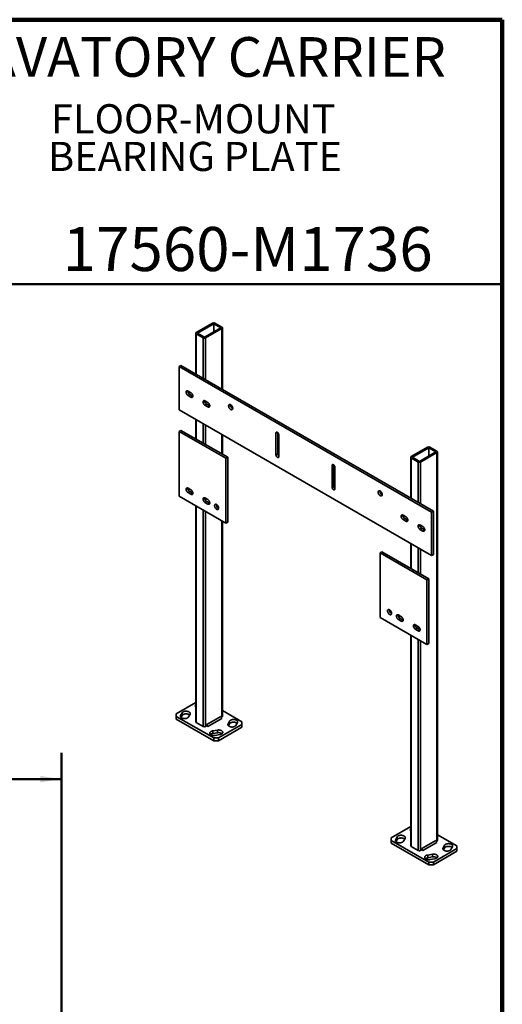
# Model space of a CAD drawing. Units: inches. Extents: x 0.2 to 8.4, y 0.1 to 10.9.
# Drawn here: x 6.1 to 8.4, y 6.3 to 10.9 of the extents above; entities that cross this region are included whole.
import ezdxf

# ---------------------------------------------------------------- set-up
doc = ezdxf.new("R2010")
doc.units = ezdxf.units.IN
doc.header["$MEASUREMENT"] = 0
doc.layers.add('WALL', color=7, linetype='Continuous', lineweight=50)
doc.styles.add('SLDTEXTSTYLE1', font='TXT', dxfattribs={"width": 0.605})
doc.dimstyles.new('SLDDIMSTYLE0', dxfattribs={"dimtxt": 0.101115, "dimasz": 0.1, "dimexe": 0, "dimexo": 0.0625, "dimgap": 0.025279, "dimtad": 0, "dimtih": 1, "dimtoh": 1, "dimlfac": 10, "dimrnd": 1e-09, "dimzin": 12, "dimdsep": 46, "dimlunit": 5, "dimtxsty": 'SLDTEXTSTYLE1', "dimsah": 1, "dimcen": 0.09, "dimadec": 0, "dimazin": 3, "dimtfac": 1, "dimtdec": 3, "dimtofl": 0, "dimtmove": 0, "dimatfit": 3, "dimfxl": 0, "dimfrac": 2, "dimtolj": 1, "dimtzin": 12, "dimarcsym": 0})

# ---------------------------------------------------------------- blocks, each defined once
blk = doc.blocks.new('SW_NOTE_1')
at = {"color": 0, "linetype": 'Continuous', "lineweight": 18, "char_height": 0.137795, "attachment_point": 2, "style": 'SLDTEXTSTYLE1'}
for s, insert in [('FLOOR-MOUNT', (0.6825, 0.1776)), ('BEARING PLATE', (0.6906, -0.0004))]:
    blk.add_mtext(s, dxfattribs=dict(at, insert=insert))
blk = doc.blocks.new('_D_3')
at = {"layer": 'WALL'}
for p, q in [((3.6148, 5.1878), (3.6148, 7.472)), ((6.3148, 5.1878), (6.3148, 7.472)), ((3.6148, 7.347), (4.7178, 7.347)), ((4.849, 7.347), (4.8143, 7.347)), ((4.8143, 7.347), (4.8143, 7.1917)), ((5.0805, 7.347), (5.1152, 7.347)), ((5.1152, 7.347), (5.1152, 7.1917)), ((6.3148, 7.347), (5.2117, 7.347)), ((4.8143, 7.1917), (4.849, 7.1917)), ((5.1152, 7.1917), (5.0805, 7.1917))]:
    blk.add_line(p, q, dxfattribs=at)
for points in [[(3.6148, 7.347), (3.7148, 7.332), (3.7148, 7.362)], [(6.3148, 7.347), (6.2148, 7.362), (6.2148, 7.332)]]:
    blk.add_solid(points, dxfattribs=at)
at = {"layer": 'WALL', "char_height": 0.10417, "attachment_point": 1, "style": 'SLDTEXTSTYLE1'}
for s, insert in [('27', (4.8876, 7.5044)), ('686', (4.849, 7.326))]:
    blk.add_mtext(s, dxfattribs=dict(at, insert=insert))

msp = doc.modelspace()

# ---------------------------------------------------------------- linework, layer by layer
at = {"color": 7, "linetype": 'Continuous', "lineweight": 100}
for p, q in [((8.3984375, 10.9375), (0.3984375, 10.9375)), ((8.3984375, 0.0625), (8.3984375, 10.9375))]:
    msp.add_line(p, q, dxfattribs=at)
at = {"color": 7, "linetype": 'Continuous', "lineweight": 50}
msp.add_line((0.3984375, 9.6875), (8.3984375, 9.6875), dxfattribs=at)
at = {"color": 7, "linetype": 'Continuous', "lineweight": 35}
for p, q in [((7.02858783, 9.50320339), (6.95124804, 9.45855607)), ((7.03411214, 9.50001428), (6.95677234, 9.45536696)), ((7.06725773, 9.48087974), (7.03411214, 9.50001428)), ((7.03411214, 9.50001428), (7.03411214, 9.46174515)), ((7.072782, 9.48406883), (7.03963641, 9.50320337)), ((6.94895983, 9.45536696), (6.94895983, 9.26212209)), ((6.95124807, 9.45217786), (6.98439365, 9.43304333)), ((6.95677234, 9.45536696), (6.98991792, 9.43623242)), ((6.98991792, 9.43623242), (7.06725773, 9.48087974)), ((6.99544223, 9.43304331), (7.07278203, 9.47769062)), ((7.07507023, 9.18932006), (7.07507023, 9.48087973)), ((6.87114608, 9.2974757), (6.87943249, 9.30225934)), ((8.06438881, 8.60863134), (6.87114608, 9.2974757)), ((6.87114608, 9.2974757), (6.87114608, 9.09334051)), ((8.07267521, 8.61341498), (6.87943249, 9.30225934)), ((6.92638879, 9.17397904), (6.91257813, 9.18195177)), ((6.91257813, 9.1610279), (6.92086454, 9.16581154)), ((6.91257813, 9.1610279), (6.92638879, 9.15305518)), ((6.92086454, 9.16581154), (6.9346752, 9.15783882)), ((6.92638879, 9.15305518), (6.9346752, 9.15783882)), ((6.9346752, 9.15783882), (6.93541801, 9.15744521)), ((7.00649077, 9.12773715), (6.99268006, 9.13570991)), ((6.87114608, 9.09334051), (8.06438881, 8.40449615)), ((6.99268006, 9.11478604), (7.00096647, 9.11956968)), ((6.99268006, 9.11478604), (7.00649077, 9.10681329)), ((7.00096647, 9.11956968), (7.01477718, 9.11159693)), ((7.00649077, 9.10681329), (7.01477718, 9.11159693)), ((7.01477718, 9.11159693), (7.01551994, 9.11120335)), ((6.94895983, 9.04841956), (6.94895983, 8.95591925)), ((6.87114608, 8.99127286), (6.87943249, 8.9960565)), ((7.09211696, 8.86370909), (6.87114608, 8.99127286)), ((6.87114608, 8.99127286), (6.87114608, 8.68507002)), ((7.10040337, 8.86849273), (6.87943249, 8.9960565)), ((7.336566, 8.98557356), (7.336566, 8.88526036)), ((7.07507023, 8.88311722), (7.07507023, 8.97561753)), ((7.32827959, 8.98254438), (7.32827959, 8.88047672)), ((7.34209027, 8.87250399), (7.34209027, 8.97457164)), ((8.04505382, 8.91641006), (7.96771402, 8.87176275)), ((8.05057813, 8.91322095), (7.97323833, 8.86857363)), ((8.00638397, 8.84943907), (8.08372371, 8.89408641)), ((8.08372371, 8.89408641), (8.05057813, 8.91322095)), ((8.05057813, 8.91322095), (8.05057813, 8.87495182)), ((8.08924799, 8.89727551), (8.0561024, 8.91641005)), ((8.09153622, 7.05686954), (8.09153622, 8.89408641)), ((7.09211696, 8.86370909), (7.10040337, 8.86849273)), ((7.09211696, 8.55750625), (7.09211696, 8.86370909)), ((7.10040337, 8.56228989), (7.10040337, 8.86849273)), ((7.336566, 8.88526036), (7.32827959, 8.88047672)), ((7.96542582, 8.86857364), (7.96542582, 8.67532876)), ((7.96771406, 8.86538454), (8.00085964, 8.84625)), ((7.97323833, 8.86857363), (8.00638397, 8.84943907)), ((8.01190822, 8.84624998), (8.08924802, 8.8908973)), ((8.08924802, 8.8908973), (8.08924802, 7.05368043)), ((7.59344462, 8.72740021), (7.59344462, 8.82946786)), ((7.60173103, 8.73218385), (7.60173103, 8.83249705)), ((7.6072553, 8.82149513), (7.6072553, 8.71942747)), ((6.92638879, 8.71467491), (6.91257813, 8.72264763)), ((6.91257813, 8.70172376), (6.92086454, 8.70650741)), ((6.92086454, 8.70650741), (6.9346752, 8.69853468)), ((7.60173103, 8.73218385), (7.59344462, 8.72740021)), ((6.87114608, 8.68507002), (7.09211696, 8.55750625)), ((6.91257813, 8.70172376), (6.92638879, 8.69375104)), ((6.92638879, 8.69375104), (6.9346752, 8.69853468)), ((6.9346752, 8.69853468), (6.93541801, 8.69814108)), ((7.00649077, 8.66843301), (6.99268006, 8.67640577)), ((6.99268006, 8.6554819), (7.00096647, 8.66026555)), ((7.00096647, 8.66026555), (7.01477718, 8.65229279)), ((6.94895983, 8.64014919), (6.94895983, 7.61815009)), ((6.99268006, 8.6554819), (7.00649077, 8.64750915)), ((7.00649077, 8.64750915), (7.01477718, 8.65229279)), ((7.01477718, 8.65229279), (7.01551994, 8.65189921)), ((8.06438881, 8.60863134), (8.07267521, 8.61341498)), ((8.07267521, 8.40927979), (8.07267521, 8.61341498)), ((7.07507023, 7.64366286), (7.07507023, 8.56734716)), ((7.94285483, 8.58718569), (7.92904412, 8.59515844)), ((7.92904412, 8.57423458), (7.93733052, 8.57901822)), ((7.92904412, 8.57423458), (7.94285483, 8.56626182)), ((7.93733052, 8.57901822), (7.95114124, 8.57104546)), ((7.94285483, 8.56626182), (7.95114124, 8.57104546)), ((7.95114124, 8.57104546), (7.95188399, 8.57065189)), ((8.06438881, 8.40449615), (8.06438881, 8.60863134)), ((7.09211696, 8.55750625), (7.10040337, 8.56228989)), ((8.02295676, 8.54094383), (8.0091461, 8.54891655)), ((8.0091461, 8.52799269), (8.01743251, 8.53277633)), ((8.0091461, 8.52799269), (8.02295676, 8.52001996)), ((8.01743251, 8.53277633), (8.03124317, 8.5248036)), ((8.02295676, 8.52001996), (8.03124317, 8.5248036)), ((8.03124317, 8.5248036), (8.03198593, 8.52441003)), ((7.96542582, 8.46162623), (7.96542582, 8.34361317)), ((7.82960725, 8.42201953), (7.82132084, 8.41723589)), ((7.82132084, 8.11103305), (7.82132084, 8.41723589)), ((7.82132084, 8.41723589), (8.04229172, 8.28967212)), ((7.82960725, 8.42201953), (8.05057813, 8.29445576)), ((8.06438881, 8.40449615), (8.07267521, 8.40927979)), ((8.05057813, 8.29445576), (8.04229172, 8.28967212)), ((8.04229172, 8.28967212), (8.04229172, 7.98346928)), ((8.05057813, 8.29445576), (8.05057813, 7.98825292)), ((8.04229172, 7.98346928), (7.82132084, 8.11103305)), ((7.90694703, 8.12309793), (7.92075774, 8.11512517)), ((7.91523344, 8.1069577), (7.90694703, 8.10217406)), ((7.92075774, 8.09420131), (7.90694703, 8.10217406)), ((7.92904415, 8.09898495), (7.91523344, 8.1069577)), ((7.92904415, 8.09898495), (7.92075774, 8.09420131)), ((7.92978691, 8.09859137), (7.92904415, 8.09898495)), ((7.98704901, 8.07685604), (8.00085967, 8.06888331)), ((7.99533542, 8.06071581), (7.98704901, 8.05593217)), ((8.00085967, 8.04795944), (7.98704901, 8.05593217)), ((8.00914608, 8.05274309), (7.99533542, 8.06071581)), ((7.96542582, 8.02784311), (7.96542582, 7.03135677)), ((8.00914608, 8.05274309), (8.00085967, 8.04795944)), ((8.00988884, 8.05234951), (8.00914608, 8.05274309)), ((8.05057813, 7.98825292), (8.04229172, 7.98346928)), ((6.94895983, 7.70931286), (6.85733544, 7.65641922)), ((6.85733544, 7.65641922), (6.8573354, 7.64366286)), ((6.8573354, 7.64366286), (7.03411211, 7.54161184)), ((6.8573354, 7.64366286), (6.8573354, 7.63090441)), ((6.88469646, 7.66045172), (6.877844, 7.64751274)), ((6.8797798, 7.63840953), (6.88469646, 7.64769327)), ((6.88469646, 7.64769327), (6.88469646, 7.66045172)), ((6.91519968, 7.64091965), (6.92205214, 7.65385863)), ((7.06725776, 7.64366389), (7.0009665, 7.60539475)), ((7.07278202, 7.63409558), (7.06725776, 7.64366389)), ((7.07002012, 7.63887934), (7.07278203, 7.64047375)), ((7.16669463, 7.61815011), (7.07507022, 7.67104375)), ((6.8573354, 7.63090441), (7.03411211, 7.52885339)), ((6.95124807, 7.61496099), (6.98439365, 7.59582646)), ((6.99544223, 7.59582644), (7.0009665, 7.59901553)), ((7.0009665, 7.60539475), (7.0009665, 7.59901553)), ((7.00649075, 7.59582644), (7.0009665, 7.60539475)), ((7.0009665, 7.59901553), (7.00649075, 7.59582644)), ((7.07278202, 7.63409558), (7.00649075, 7.59582644)), ((7.05620919, 7.54161185), (7.16669463, 7.60539373)), ((7.05620919, 7.5288534), (7.16669463, 7.59263528)), ((7.10883038, 7.6208933), (7.10197792, 7.60795432)), ((7.10391376, 7.59885109), (7.10883038, 7.60813485)), ((7.10883038, 7.60813485), (7.10883038, 7.6208933)), ((7.13933358, 7.60136125), (7.14618606, 7.61430022)), ((7.16669463, 7.60539373), (7.16669463, 7.61815011)), ((7.16669463, 7.59263528), (7.16669463, 7.60539373)), ((7.05177364, 7.57897201), (7.02936024, 7.57501617)), ((7.02936024, 7.56225772), (7.02936024, 7.57501617)), ((7.02936024, 7.56225772), (7.05177364, 7.56621356)), ((7.03411211, 7.54161184), (7.05620919, 7.54161185)), ((7.03411211, 7.52885339), (7.03411211, 7.54161184)), ((7.04078103, 7.55345119), (7.06319441, 7.55740705)), ((7.05177364, 7.56621356), (7.05177364, 7.57897201)), ((7.05620919, 7.54161185), (7.05620919, 7.5288534)), ((7.05620919, 7.5288534), (7.03411211, 7.52885339)), ((7.96542582, 7.12251953), (7.87380143, 7.0696259)), ((8.18316065, 7.03135677), (8.09153626, 7.0842504)), ((7.87380143, 7.0696259), (7.87380142, 7.05686952)), ((7.87380142, 7.05686952), (8.05057813, 6.9548185)), ((7.87380142, 7.05686952), (7.87380142, 7.04411107)), ((7.87380142, 7.04411107), (8.05057813, 6.94206005)), ((7.90116248, 7.07365838), (7.89430999, 7.06071941)), ((7.89624581, 7.05161619), (7.90116248, 7.06089993)), ((7.90116248, 7.06089993), (7.90116248, 7.07365838)), ((7.93166567, 7.05412633), (7.93851813, 7.06706531)), ((8.08372375, 7.05687056), (8.01743249, 7.01860143)), ((8.089248, 7.04730225), (8.02295674, 7.00903312)), ((8.089248, 7.04730225), (8.08372375, 7.05687056)), ((8.08648611, 7.05208601), (8.08924802, 7.05368043)), ((8.12529637, 7.03409998), (8.11844391, 7.021161)), ((8.12529637, 7.02134153), (8.12529637, 7.03409998)), ((8.18316062, 7.01860041), (8.18316065, 7.03135677)), ((7.96771406, 7.02816767), (8.00085964, 7.00903313)), ((8.01190822, 7.00903311), (8.01743249, 7.0122222)), ((8.01743249, 7.01860143), (8.01743249, 7.0122222)), ((8.02295674, 7.00903312), (8.01743249, 7.01860143)), ((8.01743249, 7.0122222), (8.02295674, 7.00903312)), ((8.06823963, 6.99217868), (8.04582623, 6.98822284)), ((8.04582623, 6.97546439), (8.04582623, 6.98822284)), ((8.06823963, 6.97942023), (8.06823963, 6.99217868)), ((8.07267518, 6.95481852), (8.18316062, 7.01860041)), ((8.07267518, 6.94206007), (8.18316062, 7.00584196)), ((8.12037975, 7.01205776), (8.12529637, 7.02134153)), ((8.15579959, 7.01456791), (8.16265205, 7.02750689)), ((8.18316062, 7.00584196), (8.18316062, 7.01860041)), ((8.04582623, 6.97546439), (8.06823963, 6.97942023)), ((8.05057813, 6.9548185), (8.07267518, 6.95481852)), ((8.05057813, 6.94206005), (8.05057813, 6.9548185)), ((8.07267518, 6.94206007), (8.05057813, 6.94206005)), ((8.05724702, 6.96665787), (8.07966042, 6.97061371)), ((8.07267518, 6.95481852), (8.07267518, 6.94206007))]:
    msp.add_line(p, q, dxfattribs=at)
at = {"color": 8, "linetype": 'Continuous', "lineweight": 35}
for p, q in [((6.95124807, 9.45217786), (6.95124807, 9.26080109)), ((7.07278203, 9.47769062), (7.07278203, 9.19064103)), ((6.98439365, 9.43304333), (6.98439365, 9.24166655)), ((6.99544223, 9.43304331), (6.99544223, 9.23528835)), ((6.99544223, 9.13411541), (6.99544223, 9.12492865)), ((6.95124807, 9.04709856), (6.95124807, 8.95459825)), ((6.98439365, 9.02796403), (6.98439365, 8.93546371)), ((6.99544223, 9.02158582), (6.99544223, 8.92908551)), ((7.33518605, 8.98653139), (7.32827959, 8.98254438)), ((7.07278203, 8.9769385), (7.07278203, 8.88443819)), ((7.96771406, 8.86538454), (7.96771406, 8.67400777)), ((8.00085964, 8.84625), (8.00085964, 8.65487323)), ((8.01190822, 8.84624998), (8.01190822, 8.64849502)), ((7.60035109, 8.83345488), (7.59344462, 8.82946786)), ((6.99544223, 8.67481115), (6.99544223, 8.66562452)), ((6.95124807, 8.63882819), (6.95124807, 7.61496099)), ((6.98439365, 8.61969365), (6.98439365, 7.59582646)), ((6.99544223, 8.61331545), (6.99544223, 7.59582644)), ((7.07278203, 8.56866813), (7.07278203, 7.64047375)), ((8.01190822, 8.54732208), (8.01190822, 8.53813533)), ((7.96771406, 8.46030524), (7.96771406, 8.34229218)), ((8.00085964, 8.4411707), (8.00085964, 8.32315764)), ((8.01190822, 8.43479249), (8.01190822, 8.31677943)), ((8.00085964, 8.06888328), (8.00085964, 8.05752675)), ((7.96771406, 8.02652212), (7.96771406, 7.02816767)), ((8.00085964, 8.00738758), (8.00085964, 7.00903313)), ((8.01190822, 8.00100937), (8.01190822, 7.00903311)), ((6.877844, 7.64091967), (6.877844, 7.64751274)), ((7.10197792, 7.60136125), (7.10197792, 7.60795432)), ((7.89430999, 7.05412634), (7.89430999, 7.06071941)), ((8.11844391, 7.01456793), (8.11844391, 7.021161))]:
    msp.add_line(p, q, dxfattribs=at)
at = {"color": 7, "linetype": 'Continuous', "lineweight": 35, "flags": 128}
for points in [[(6.95124804, 9.45855607), (6.95045188, 9.45801792), (6.94981131, 9.45741451), (6.94934219, 9.45676065), (6.94905602, 9.45607249), (6.94895983, 9.45536696), (6.94905602, 9.45466143), (6.94934216, 9.4539733), (6.94981131, 9.45331946), (6.95045188, 9.45271602), (6.95124807, 9.45217786)], [(7.07278203, 9.47769062), (7.07357818, 9.47822878), (7.07421871, 9.47883222), (7.07468787, 9.47948604), (7.07497405, 9.48017421), (7.07507023, 9.48087973), (7.07497405, 9.48158526), (7.07468785, 9.48227343), (7.07421875, 9.48292724), (7.07357818, 9.48353068), (7.072782, 9.48406883)], [(6.91257813, 9.18195177), (6.91148608, 9.18250591), (6.91040996, 9.18289948), (6.90936547, 9.18312653), (6.90836785, 9.18318401), (6.90743158, 9.18307087), (6.90657039, 9.18278888), (6.90579678, 9.1823422), (6.90512205, 9.18173724), (6.90455607, 9.1809828), (6.90410707, 9.18008994), (6.90378158, 9.17907175), (6.90358438, 9.17794287), (6.90351832, 9.17671995), (6.90358438, 9.17542076), (6.90378158, 9.17406431), (6.90410707, 9.17267021), (6.90455607, 9.17125906), (6.90512205, 9.16985115), (6.90579678, 9.16846717), (6.90657039, 9.16712718), (6.90743158, 9.16585088), (6.90836785, 9.16465686), (6.90936547, 9.1635624), (6.91040996, 9.16258362), (6.91148608, 9.16173461), (6.91257813, 9.1610279)], [(6.92638879, 9.15305518), (6.92748083, 9.15250104), (6.92855696, 9.15210758), (6.92960145, 9.15188041), (6.93059912, 9.15182302), (6.93153539, 9.15193604), (6.93239658, 9.15221803), (6.93317019, 9.15266483), (6.93384491, 9.15326979), (6.9344109, 9.15402423), (6.9348599, 9.15491698), (6.93518534, 9.15593531), (6.93538259, 9.15706405), (6.9354486, 9.15828699), (6.93538259, 9.15958615), (6.93518534, 9.16094275), (6.9348599, 9.1623367), (6.9344109, 9.16374798), (6.93384491, 9.16515589), (6.93317019, 9.16653987), (6.93239658, 9.16787974), (6.93153539, 9.16915604), (6.93059912, 9.17035017), (6.92960145, 9.17144455), (6.92855696, 9.17242344), (6.92748083, 9.17327233), (6.92638879, 9.17397904)], [(6.99268006, 9.13570991), (6.99158802, 9.13626405), (6.99051194, 9.13665759), (6.98946745, 9.13688464), (6.98846978, 9.13694215), (6.98753351, 9.13682901), (6.98667232, 9.13654702), (6.98589871, 9.13610034), (6.98522399, 9.13549538), (6.984658, 9.13474094), (6.984209, 9.13384808), (6.98388351, 9.13282989), (6.98368631, 9.13170101), (6.98362025, 9.13047809), (6.98368631, 9.1291789), (6.98388351, 9.12782245), (6.984209, 9.12642835), (6.984658, 9.1250172), (6.98522399, 9.12360929), (6.98589871, 9.12222531), (6.98667232, 9.12088532), (6.98753351, 9.11960902), (6.98846978, 9.118415), (6.98946745, 9.11732051), (6.99051194, 9.11634173), (6.99158802, 9.11549275), (6.99268006, 9.11478604)], [(7.00649077, 9.10681329), (7.00758282, 9.10625915), (7.00865889, 9.10586572), (7.00970338, 9.10563855), (7.01070105, 9.10558116), (7.01163733, 9.10569418), (7.01249851, 9.10597617), (7.01327212, 9.10642297), (7.01394685, 9.10702793), (7.01451283, 9.10778237), (7.01496183, 9.10867512), (7.01528732, 9.10969342), (7.01548452, 9.11082219), (7.01555058, 9.1120451), (7.01548452, 9.11334429), (7.01528732, 9.11470086), (7.01496183, 9.11609484), (7.01451283, 9.11750612), (7.01394685, 9.11891403), (7.01327212, 9.12029801), (7.01249851, 9.12163788), (7.01163733, 9.12291417), (7.01070105, 9.12410831), (7.00970338, 9.12520269), (7.00865889, 9.12618158), (7.00758282, 9.12703044), (7.00649077, 9.12773715)], [(7.12388152, 9.10054087), (7.12381616, 9.10187462), (7.12362095, 9.10326573), (7.1232985, 9.10469556), (7.12285323, 9.10614468), (7.12229111, 9.10759348), (7.12161978, 9.10902232), (7.12084827, 9.11041199), (7.11998708, 9.11174362), (7.1190478, 9.11299925), (7.11804316, 9.11416184), (7.11698671, 9.11521578), (7.1158928, 9.11614668), (7.11477618, 9.11694194), (7.11365194, 9.11759096), (7.11253531, 9.11808491), (7.11144138, 9.11841703), (7.11038496, 9.11858283), (7.10938032, 9.11858017), (7.10844103, 9.11840901), (7.10757982, 9.11807171), (7.10680834, 9.11757278), (7.10613698, 9.11691905), (7.10557489, 9.11611926), (7.10512959, 9.11518425), (7.10480717, 9.1141267), (7.10461194, 9.11296098), (7.10454657, 9.1117027), (7.10461194, 9.11036894), (7.10480717, 9.1089777), (7.10512959, 9.10754788), (7.10557489, 9.10609875), (7.10613698, 9.10464997), (7.10680834, 9.10322111), (7.10757982, 9.10183145), (7.10844103, 9.10049981), (7.10938032, 9.09924418), (7.11038496, 9.09808159), (7.11144138, 9.09702767), (7.11253531, 9.09609676), (7.11365194, 9.09530149), (7.11477618, 9.09465248), (7.1158928, 9.09415852), (7.11698671, 9.09382641), (7.11804316, 9.0936606), (7.1190478, 9.09366326), (7.11998708, 9.09383442), (7.12084827, 9.09417174), (7.12161978, 9.09467065), (7.12229111, 9.0953244), (7.12285323, 9.09612418), (7.1232985, 9.0970592), (7.12362095, 9.09811674), (7.12381616, 9.09928258), (7.12388152, 9.10054087)], [(7.34209027, 8.97457164), (7.34202594, 8.9756945), (7.3418342, 8.9768708), (7.34151858, 8.97807849), (7.34108497, 8.97929513), (7.34054147, 8.98049797), (7.33989818, 8.98166477), (7.33916709, 8.98277363), (7.33836183, 8.98380399), (7.33749739, 8.98473667), (7.33658985, 8.9855541), (7.33565616, 8.98624137), (7.33471369, 8.98678545), (7.33377999, 8.9871762), (7.33287247, 8.98740657), (7.33200801, 8.98747197), (7.33120275, 8.98737134), (7.33047166, 8.98710658), (7.32982838, 8.98668251), (7.32928487, 8.98610719), (7.32885127, 8.98539117), (7.32853566, 8.98454788), (7.3283439, 8.98359297), (7.32827959, 8.98254438)], [(8.08924802, 8.8908973), (8.09004417, 8.89143546), (8.09068475, 8.89203886), (8.09115386, 8.89269272), (8.09144003, 8.89338088), (8.09153622, 8.89408641), (8.09144003, 8.89479194), (8.09115389, 8.89548007), (8.09068474, 8.89613392), (8.09004417, 8.89673735), (8.08924799, 8.89727551)], [(7.32827959, 8.88047672), (7.3283439, 8.87935375), (7.32853566, 8.87817757), (7.32885127, 8.87696988), (7.32928487, 8.87575324), (7.32982838, 8.87455028), (7.33047166, 8.87338361), (7.33120275, 8.87227463), (7.33200801, 8.87124426), (7.33287247, 8.8703117), (7.33377999, 8.86949415), (7.33471369, 8.868807), (7.33565616, 8.86826292), (7.33658985, 8.86787205), (7.33749739, 8.86764179), (7.33836183, 8.86757628), (7.33916709, 8.86767691), (7.33989818, 8.86794179), (7.34054147, 8.86836574), (7.34108497, 8.86894119), (7.34151858, 8.8696572), (7.3418342, 8.87050048), (7.34202594, 8.87145528), (7.34209027, 8.87250399)], [(7.96771402, 8.87176275), (7.96691787, 8.87122459), (7.96627735, 8.87062116), (7.96580818, 8.86996733), (7.96552201, 8.86927917), (7.96542582, 8.86857364), (7.96552201, 8.86786811), (7.9658082, 8.86717995), (7.9662773, 8.86652613), (7.96691787, 8.86592269), (7.96771406, 8.86538454)], [(7.59344462, 8.82946786), (7.59350895, 8.83051645), (7.59370069, 8.83147137), (7.59401631, 8.83231465), (7.59444991, 8.83303066), (7.59499342, 8.83360599), (7.59563671, 8.83403006), (7.5963678, 8.83429482), (7.59717306, 8.83439545), (7.5980375, 8.83433006), (7.59894504, 8.83409968), (7.59987873, 8.83370893), (7.6008212, 8.83316485), (7.6017549, 8.83247758), (7.60266242, 8.83166015), (7.60352687, 8.83072747), (7.60433214, 8.8296971), (7.60506323, 8.82858824), (7.60570651, 8.82742145), (7.60625002, 8.82621861), (7.60668362, 8.82500197), (7.60699923, 8.82379428), (7.60719099, 8.82261798), (7.6072553, 8.82149513)], [(6.91257813, 8.72264763), (6.91148608, 8.72320177), (6.91040996, 8.72359522), (6.90936547, 8.7238224), (6.90836785, 8.72387976), (6.90743158, 8.72376674), (6.90657039, 8.72348474), (6.90579678, 8.72303795), (6.90512205, 8.72243298), (6.90455607, 8.72167855), (6.90410707, 8.7207858), (6.90378158, 8.7197675), (6.90358438, 8.71863873), (6.90351832, 8.71741581), (6.90358438, 8.71611663), (6.90378158, 8.71476006), (6.90410707, 8.71336608), (6.90455607, 8.7119548), (6.90512205, 8.71054689), (6.90579678, 8.70916291), (6.90657039, 8.70782304), (6.90743158, 8.70654674), (6.90836785, 8.7053526), (6.90936547, 8.70425826), (6.91040996, 8.70327937), (6.91148608, 8.70243047), (6.91257813, 8.70172376)], [(6.92638879, 8.69375104), (6.92748083, 8.6931969), (6.92855696, 8.69280333), (6.92960145, 8.69257627), (6.93059912, 8.69251876), (6.93153539, 8.6926319), (6.93239658, 8.6929139), (6.93317019, 8.69336058), (6.93384491, 8.69396554), (6.9344109, 8.69471997), (6.9348599, 8.69561284), (6.93518534, 8.69663105), (6.93538259, 8.69775991), (6.9354486, 8.69898286), (6.93538259, 8.70028201), (6.93518534, 8.70163849), (6.9348599, 8.70303256), (6.9344109, 8.70444372), (6.93384491, 8.70585163), (6.93317019, 8.70723561), (6.93239658, 8.7085756), (6.93153539, 8.7098519), (6.93059912, 8.71104592), (6.92960145, 8.71214041), (6.92855696, 8.71311918), (6.92748083, 8.7139682), (6.92638879, 8.71467491)], [(7.6072553, 8.71942747), (7.60719099, 8.71837875), (7.60699923, 8.71742397), (7.60668362, 8.71658068), (7.60625002, 8.71586466), (7.60570651, 8.71528922), (7.60506323, 8.71486527), (7.60433214, 8.71460039), (7.60352687, 8.71449976), (7.60266242, 8.71456527), (7.6017549, 8.71479553), (7.6008212, 8.7151864), (7.59987873, 8.71573048), (7.59894504, 8.71641763), (7.5980375, 8.71723518), (7.59717306, 8.71816774), (7.5963678, 8.7191981), (7.59563671, 8.72030708), (7.59499342, 8.72147376), (7.59444991, 8.72267672), (7.59401631, 8.72389336), (7.59370069, 8.72510105), (7.59350895, 8.72627723), (7.59344462, 8.72740021)], [(7.83098832, 8.6923368), (7.83092295, 8.69367056), (7.83072772, 8.69506168), (7.8304053, 8.6964915), (7.82996, 8.69794063), (7.82939791, 8.69938941), (7.82872655, 8.70081827), (7.82795507, 8.70220793), (7.82709386, 8.70353957), (7.82615457, 8.7047952), (7.82514993, 8.70595779), (7.82409351, 8.70701171), (7.82299958, 8.70794262), (7.82188295, 8.70873789), (7.82075871, 8.7093869), (7.81964209, 8.70988086), (7.81854818, 8.71021297), (7.81749173, 8.71037878), (7.81648709, 8.71037612), (7.81554781, 8.71020496), (7.81468662, 8.70986764), (7.81391511, 8.70936873), (7.81324378, 8.70871499), (7.81268166, 8.70791521), (7.81223639, 8.70698018), (7.81191394, 8.70592265), (7.81171873, 8.70475692), (7.81165337, 8.70349863), (7.81171873, 8.70216488), (7.81191394, 8.70077365), (7.81223639, 8.69934382), (7.81268166, 8.6978947), (7.81324378, 8.69644591), (7.81391511, 8.69501706), (7.81468662, 8.69362739), (7.81554781, 8.69229576), (7.81648709, 8.69104013), (7.81749173, 8.68987754), (7.81854818, 8.6888236), (7.81964209, 8.68789271), (7.82075871, 8.68709744), (7.82188295, 8.68644843), (7.82299958, 8.68595447), (7.82409351, 8.68562235), (7.82514993, 8.68545655), (7.82615457, 8.68545921), (7.82709386, 8.68563037), (7.82795507, 8.68596767), (7.82872655, 8.6864666), (7.82939791, 8.68712033), (7.82996, 8.68792013), (7.8304053, 8.68885513), (7.83072772, 8.68991269), (7.83092295, 8.69107852), (7.83098832, 8.6923368)], [(6.99268006, 8.67640577), (6.99158802, 8.67695991), (6.99051194, 8.67735333), (6.98946745, 8.6775805), (6.98846978, 8.67763789), (6.98753351, 8.67752487), (6.98667232, 8.67724288), (6.98589871, 8.67679608), (6.98522399, 8.67619112), (6.984658, 8.67543669), (6.984209, 8.67454394), (6.98388351, 8.67352564), (6.98368631, 8.67239687), (6.98362025, 8.67117395), (6.98368631, 8.66987477), (6.98388351, 8.6685182), (6.984209, 8.66712421), (6.984658, 8.66571294), (6.98522399, 8.66430503), (6.98589871, 8.66292105), (6.98667232, 8.66158118), (6.98753351, 8.66030488), (6.98846978, 8.65911074), (6.98946745, 8.65801637), (6.99051194, 8.65703748), (6.99158802, 8.65618861), (6.99268006, 8.6554819)], [(7.00649077, 8.64750915), (7.00758282, 8.64695501), (7.00865889, 8.64656147), (7.00970338, 8.64633441), (7.01070105, 8.6462769), (7.01163733, 8.64639004), (7.01249851, 8.64667203), (7.01327212, 8.64711871), (7.01394685, 8.64772367), (7.01451283, 8.64847811), (7.01496183, 8.64937098), (7.01528732, 8.65038916), (7.01548452, 8.65151805), (7.01555058, 8.65274096), (7.01548452, 8.65404015), (7.01528732, 8.6553966), (7.01496183, 8.6567907), (7.01451283, 8.65820186), (7.01394685, 8.65960977), (7.01327212, 8.66099375), (7.01249851, 8.66233374), (7.01163733, 8.66361004), (7.01070105, 8.66480406), (7.00970338, 8.66589855), (7.00865889, 8.66687732), (7.00758282, 8.66772631), (7.00649077, 8.66843301)], [(7.05759028, 8.62847197), (7.05752491, 8.62980572), (7.05732968, 8.63119684), (7.05700726, 8.63262666), (7.05656196, 8.63407579), (7.05599984, 8.63552459), (7.05532851, 8.63695343), (7.05455703, 8.63834309), (7.05369581, 8.63967473), (7.05275653, 8.64093037), (7.05175189, 8.64209296), (7.05069544, 8.64314689), (7.04960153, 8.64407779), (7.04848491, 8.64487305), (7.04736067, 8.64552207), (7.04624405, 8.64601602), (7.04515014, 8.64634813), (7.04409369, 8.64651394), (7.04308905, 8.64651129), (7.04214977, 8.64634012), (7.04128858, 8.6460028), (7.04051707, 8.64550389), (7.03984574, 8.64485015), (7.03928362, 8.64405037), (7.03883835, 8.64311535), (7.0385159, 8.64205781), (7.03832069, 8.64089208), (7.03825531, 8.63963381), (7.03832069, 8.63830004), (7.0385159, 8.63690881), (7.03883835, 8.63547898), (7.03928362, 8.63402986), (7.03984574, 8.63258107), (7.04051707, 8.63115222), (7.04128858, 8.62976255), (7.04214977, 8.62843092), (7.04308905, 8.62717529), (7.04409369, 8.6260127), (7.04515014, 8.62495876), (7.04624405, 8.62402787), (7.04736067, 8.6232326), (7.04848491, 8.62258359), (7.04960153, 8.62208963), (7.05069544, 8.62175753), (7.05175189, 8.62159171), (7.05275653, 8.62159437), (7.05369581, 8.62176553), (7.05455703, 8.62210284), (7.05532851, 8.62260176), (7.05599984, 8.62325551), (7.05656196, 8.62405529), (7.05700726, 8.62499029), (7.05732968, 8.62604785), (7.05752491, 8.62721368), (7.05759028, 8.62847197)], [(7.92904412, 8.59515844), (7.92795207, 8.59571258), (7.926876, 8.59610612), (7.92583151, 8.59633318), (7.92483384, 8.59639069), (7.92389756, 8.59627755), (7.92303638, 8.59599556), (7.92226277, 8.59554888), (7.92158804, 8.59494392), (7.92102206, 8.59418948), (7.92057306, 8.59329661), (7.92024757, 8.59227843), (7.92005037, 8.59114954), (7.91998431, 8.58992663), (7.92005037, 8.58862744), (7.92024757, 8.58727099), (7.92057306, 8.58587689), (7.92102206, 8.58446573), (7.92158804, 8.58305782), (7.92226277, 8.58167384), (7.92303638, 8.58033385), (7.92389756, 8.57905755), (7.92483384, 8.57786354), (7.92583151, 8.57676904), (7.926876, 8.57579027), (7.92795207, 8.57494129), (7.92904412, 8.57423458)], [(7.94285483, 8.56626182), (7.94394687, 8.56570768), (7.94502295, 8.56531426), (7.94606744, 8.56508709), (7.94706511, 8.5650297), (7.94800138, 8.56514272), (7.94886257, 8.56542471), (7.94963618, 8.56587151), (7.9503109, 8.56647647), (7.95087689, 8.56723091), (7.95132589, 8.56812365), (7.95165138, 8.56914196), (7.95184858, 8.57027072), (7.95191464, 8.57149364), (7.95184858, 8.57279283), (7.95165138, 8.57414939), (7.95132589, 8.57554338), (7.95087689, 8.57695465), (7.9503109, 8.57836256), (7.94963618, 8.57974654), (7.94886257, 8.58108641), (7.94800138, 8.58236271), (7.94706511, 8.58355685), (7.94606744, 8.58465122), (7.94502295, 8.58563012), (7.94394687, 8.58647898), (7.94285483, 8.58718569)], [(8.0091461, 8.54891655), (8.00805406, 8.54947069), (8.00697793, 8.54986426), (8.00593344, 8.55009132), (8.00493577, 8.55014883), (8.0039995, 8.55003569), (8.00313831, 8.5497537), (8.0023647, 8.54930702), (8.00168998, 8.54870206), (8.00112399, 8.54794762), (8.00067499, 8.54705475), (8.00034955, 8.54603654), (8.0001523, 8.54490768), (8.00008629, 8.54368474), (8.0001523, 8.54238558), (8.00034955, 8.5410291), (8.00067499, 8.53963503), (8.00112399, 8.53822387), (8.00168998, 8.53681596), (8.0023647, 8.53543198), (8.00313831, 8.53409199), (8.0039995, 8.53281569), (8.00493577, 8.53162168), (8.00593344, 8.53052718), (8.00697793, 8.52954841), (8.00805406, 8.5286994), (8.0091461, 8.52799269)], [(8.02295676, 8.52001996), (8.02404881, 8.51946582), (8.02512493, 8.51907237), (8.02616942, 8.5188452), (8.02716704, 8.51878784), (8.02810331, 8.51890086), (8.0289645, 8.51918285), (8.02973811, 8.51962965), (8.03041283, 8.52023461), (8.03097882, 8.52098905), (8.03142782, 8.52188179), (8.03175331, 8.5229001), (8.03195051, 8.52402886), (8.03201657, 8.52525178), (8.03195051, 8.52655096), (8.03175331, 8.52790753), (8.03142782, 8.52930152), (8.03097882, 8.53071279), (8.03041283, 8.5321207), (8.02973811, 8.53350468), (8.0289645, 8.53484455), (8.02810331, 8.53612085), (8.02716704, 8.53731499), (8.02616942, 8.53840933), (8.02512493, 8.53938823), (8.02404881, 8.54023712), (8.02295676, 8.54094383)], [(7.85584753, 8.14213511), (7.85591289, 8.1433934), (7.85610812, 8.14455911), (7.85643055, 8.14561666), (7.85687584, 8.14655167), (7.85743796, 8.14735145), (7.85810929, 8.1480052), (7.85888077, 8.14850412), (7.85974199, 8.14884143), (7.86068127, 8.14901259), (7.86168591, 8.14901524), (7.86274236, 8.14884943), (7.86383627, 8.14851733), (7.86495289, 8.14802337), (7.86607713, 8.14737436), (7.86719375, 8.14657909), (7.86828766, 8.14564819), (7.86934411, 8.14459426), (7.87034875, 8.14343167), (7.87128804, 8.14217603), (7.87214922, 8.14084441), (7.87292073, 8.13945473), (7.87359206, 8.13802589), (7.87415418, 8.1365771), (7.87459945, 8.13512798), (7.8749219, 8.13369814), (7.87511711, 8.13230704), (7.8751825, 8.13097327), (7.87511711, 8.129715), (7.8749219, 8.12854915), (7.87459945, 8.12749161), (7.87415418, 8.12655659), (7.87359206, 8.12575681), (7.87292073, 8.12510306), (7.87214922, 8.12460415), (7.87128804, 8.12426683), (7.87034875, 8.12409567), (7.86934411, 8.12409302), (7.86828766, 8.12425883), (7.86719375, 8.12459093), (7.86607713, 8.12508489), (7.86495289, 8.1257339), (7.86383627, 8.12652917), (7.86274236, 8.12746007), (7.86168591, 8.128514), (7.86068127, 8.12967659), (7.85974199, 8.13093223), (7.85888077, 8.13226387), (7.85810929, 8.13365353), (7.85743796, 8.13508237), (7.85687584, 8.13653116), (7.85643055, 8.1379803), (7.85610812, 8.13941012), (7.85591289, 8.14080136), (7.85584753, 8.14213511)], [(7.86413393, 8.14691875), (7.8641993, 8.14817704), (7.86422113, 8.14836431)], [(7.90694703, 8.10217406), (7.90585498, 8.10288077), (7.90477891, 8.10372963), (7.90373442, 8.10470853), (7.90273675, 8.1058029), (7.90180048, 8.10699704), (7.90093929, 8.10827334), (7.90016568, 8.10961321), (7.89949096, 8.11099719), (7.89892497, 8.1124051), (7.89847597, 8.11381637), (7.89815048, 8.11521035), (7.89795328, 8.11656692), (7.89788722, 8.11786611), (7.89795328, 8.11908903), (7.89815048, 8.12021779), (7.89847597, 8.1212361), (7.89892497, 8.12212884), (7.89949096, 8.12288328), (7.90016568, 8.12348824), (7.90093929, 8.12393504), (7.90180048, 8.12421703), (7.90273675, 8.12433005), (7.90373442, 8.12427266), (7.90477891, 8.12404549), (7.90585498, 8.12365207), (7.90694703, 8.12309793)], [(7.92075774, 8.11512517), (7.92184979, 8.11441846), (7.92292586, 8.11356948), (7.92397035, 8.11259071), (7.92496802, 8.11149621), (7.92590429, 8.1103022), (7.92676548, 8.1090259), (7.92753909, 8.10768591), (7.92821381, 8.10630193), (7.9287798, 8.10489402), (7.9292288, 8.10348286), (7.92955429, 8.10208876), (7.92975149, 8.10073231), (7.92981755, 8.09943312), (7.92975149, 8.09821021), (7.92955429, 8.09708132), (7.9292288, 8.09606314), (7.9287798, 8.09517027), (7.92821381, 8.09441583), (7.92753909, 8.09381087), (7.92676548, 8.09336419), (7.92590429, 8.0930822), (7.92496802, 8.09296906), (7.92397035, 8.09302657), (7.92292586, 8.09325363), (7.92184979, 8.09364717), (7.92075774, 8.09420131)], [(7.98704901, 8.05593217), (7.98595697, 8.05663888), (7.98488084, 8.05748777), (7.98383635, 8.05846667), (7.98283868, 8.05956104), (7.98190241, 8.06075518), (7.98104122, 8.06203148), (7.98026761, 8.06337135), (7.97959289, 8.06475533), (7.9790269, 8.06616324), (7.9785779, 8.06757451), (7.97825246, 8.06896846), (7.97805521, 8.07032506), (7.9779892, 8.07162422), (7.97805521, 8.07284717), (7.97825246, 8.0739759), (7.9785779, 8.07499423), (7.9790269, 8.07588698), (7.97959289, 8.07664142), (7.98026761, 8.07724638), (7.98104122, 8.07769318), (7.98190241, 8.07797517), (7.98283868, 8.07808819), (7.98383635, 8.0780308), (7.98488084, 8.07780363), (7.98595697, 8.07741018), (7.98704901, 8.07685604)], [(8.00085967, 8.06888331), (8.00195172, 8.0681766), (8.00302784, 8.06732759), (8.00407233, 8.06634882), (8.00506995, 8.06525435), (8.00600623, 8.06406033), (8.00686742, 8.06278404), (8.00764102, 8.06144405), (8.00831575, 8.06006007), (8.00888173, 8.05865216), (8.00933073, 8.057241), (8.00965622, 8.0558469), (8.00985342, 8.05449045), (8.00991948, 8.05319126), (8.00985342, 8.05196835), (8.00965622, 8.05083946), (8.00933073, 8.04982128), (8.00888173, 8.04892841), (8.00831575, 8.04817397), (8.00764102, 8.04756901), (8.00686742, 8.04712233), (8.00600623, 8.04684034), (8.00506995, 8.0467272), (8.00407233, 8.04678468), (8.00302784, 8.04701173), (8.00195172, 8.04740531), (8.00085967, 8.04795944)], [(6.877844, 7.64751274), (6.87737421, 7.64644), (6.87708884, 7.64534585), (6.87699064, 7.64424079), (6.87708051, 7.64313552), (6.87735758, 7.64204067), (6.87781929, 7.64096674), (6.87846105, 7.63992412), (6.87927677, 7.63892284), (6.88025856, 7.63797253), (6.88139698, 7.63708235), (6.88268107, 7.63626087), (6.88409842, 7.63551602), (6.88563546, 7.63485494), (6.88727728, 7.63428404), (6.8890082, 7.63380876), (6.89081145, 7.63343372), (6.89266969, 7.63316252), (6.89456501, 7.6329978), (6.89647922, 7.63294108), (6.89839382, 7.63299296), (6.90029041, 7.63315292), (6.90215068, 7.63341943), (6.90395672, 7.63378994), (6.90569118, 7.63426085), (6.90733733, 7.63482763), (6.90887936, 7.63548481), (6.91030233, 7.63622611), (6.91159263, 7.63704432), (6.91273775, 7.63793163), (6.91372675, 7.63887944), (6.91455, 7.63987867), (6.91519968, 7.64091965)], [(6.92205214, 7.65385863), (6.92252188, 7.6549314), (6.92280726, 7.65602555), (6.9229055, 7.65713058), (6.92281563, 7.65823585), (6.92253851, 7.65933073), (6.92207686, 7.66040464), (6.9214351, 7.66144725), (6.92061938, 7.66244853), (6.91963759, 7.66339884), (6.91849916, 7.66428902), (6.91721508, 7.6651105), (6.91579767, 7.66585538), (6.91426069, 7.66651643), (6.91261881, 7.66708736), (6.91088795, 7.66756261), (6.9090847, 7.66793765), (6.90722645, 7.66820885), (6.90533108, 7.6683736), (6.90341693, 7.66843029), (6.90150232, 7.66837841), (6.89960574, 7.66821845), (6.89774547, 7.66795194), (6.89593938, 7.66758146), (6.89420491, 7.66711055), (6.89255876, 7.66654377), (6.89101679, 7.66588656), (6.88959377, 7.6651453), (6.88830352, 7.66432705), (6.88715834, 7.66343977), (6.8861694, 7.66249193), (6.88534614, 7.6614927), (6.88469646, 7.66045172)], [(6.88469646, 7.64769327), (6.88534614, 7.64873425), (6.8861694, 7.64973348), (6.88715834, 7.65068132), (6.88830352, 7.6515686), (6.88959377, 7.65238685), (6.89101679, 7.65312811), (6.89255876, 7.65378532), (6.89420491, 7.6543521), (6.89593938, 7.65482301), (6.89774547, 7.65519349), (6.89960574, 7.65546), (6.90150232, 7.65561996), (6.90341693, 7.65567184), (6.90533108, 7.65561515), (6.90722645, 7.6554504), (6.9090847, 7.6551792), (6.91088795, 7.65480416), (6.91261881, 7.65432891), (6.91426069, 7.65375798), (6.91579767, 7.65309693), (6.91721508, 7.65235205), (6.91849916, 7.65153057), (6.91963759, 7.65064039), (6.92011631, 7.65020341)], [(7.10197792, 7.60795432), (7.10150813, 7.60688159), (7.10122281, 7.6057874), (7.10112456, 7.60468238), (7.10121443, 7.60357711), (7.10149155, 7.60248223), (7.10195321, 7.60140832), (7.10259497, 7.60036571), (7.10341068, 7.59936442), (7.10439248, 7.59841412), (7.1055309, 7.59752394), (7.10681499, 7.59670246), (7.10823236, 7.59595759), (7.10976938, 7.59529652), (7.11141123, 7.59472561), (7.11314212, 7.59425034), (7.11494536, 7.59387531), (7.11680361, 7.59360411), (7.11869896, 7.59343937), (7.12061316, 7.59338265), (7.12252774, 7.59343454), (7.12442433, 7.5935945), (7.1262846, 7.59386102), (7.12809066, 7.59423151), (7.12982513, 7.59470242), (7.13147128, 7.5952692), (7.13301328, 7.59592639), (7.13443627, 7.59666767), (7.13572655, 7.59748591), (7.1368717, 7.5983732), (7.13786066, 7.59932103), (7.13868392, 7.60032026), (7.13933358, 7.60136125)], [(7.14618606, 7.61430022), (7.14665582, 7.61537297), (7.1469412, 7.61646712), (7.14703942, 7.61757216), (7.14694955, 7.61867743), (7.14667246, 7.6197723), (7.14621078, 7.62084622), (7.14556901, 7.62188883), (7.1447533, 7.62289011), (7.1437715, 7.62384042), (7.14263308, 7.62473061), (7.14134899, 7.62555208), (7.13993164, 7.62629693), (7.1383946, 7.62695802), (7.13675273, 7.62752894), (7.13502186, 7.6280042), (7.13321862, 7.62837923), (7.13136037, 7.62865043), (7.129465, 7.62881519), (7.12755085, 7.62887187), (7.12563624, 7.62882), (7.12373966, 7.62866004), (7.12187938, 7.62839352), (7.1200733, 7.62802304), (7.11833883, 7.62755214), (7.11669268, 7.62698536), (7.11515071, 7.62632815), (7.11372769, 7.62558688), (7.11243743, 7.62476863), (7.11129231, 7.62388132), (7.11030332, 7.62293351), (7.10948006, 7.62193428), (7.10883038, 7.6208933)], [(7.10883038, 7.60813485), (7.10948006, 7.60917583), (7.11030332, 7.61017506), (7.11129231, 7.61112287), (7.11243743, 7.61201018), (7.11372769, 7.61282843), (7.11515071, 7.6135697), (7.11669268, 7.61422691), (7.11833883, 7.61479369), (7.1200733, 7.61526459), (7.12187938, 7.61563507), (7.12373966, 7.61590159), (7.12563624, 7.61606155), (7.12755085, 7.61611342), (7.129465, 7.61605674), (7.13136037, 7.61589198), (7.13321862, 7.61562078), (7.13502186, 7.61524575), (7.13675273, 7.61477049), (7.1383946, 7.61419957), (7.13993164, 7.61353848), (7.14134899, 7.61279363), (7.14263308, 7.61197216), (7.1437715, 7.61108197), (7.14425023, 7.61064499)], [(7.02936024, 7.57501617), (7.02755702, 7.57464111), (7.02582611, 7.57416586), (7.02418428, 7.57359492), (7.02264724, 7.57293386), (7.02122985, 7.57218901), (7.01994579, 7.57136752), (7.01880735, 7.57047736), (7.01782555, 7.56952705), (7.01700983, 7.56852577), (7.01636807, 7.56748314), (7.0159064, 7.56640923), (7.01562931, 7.56531435), (7.01553945, 7.56420907), (7.01563764, 7.56310405), (7.01592304, 7.56200988), (7.01639282, 7.56093714), (7.01704248, 7.55989614), (7.01786573, 7.55889694), (7.01885471, 7.5579491), (7.01999986, 7.55706179), (7.02129012, 7.55624357), (7.02271311, 7.55550228), (7.02425513, 7.55484509), (7.02590129, 7.55427831), (7.02763575, 7.55380741), (7.0294418, 7.55343692), (7.03130208, 7.5531704), (7.03319865, 7.55301044), (7.03511325, 7.55295856), (7.03702744, 7.55301526), (7.03892278, 7.55318), (7.04078103, 7.55345119)], [(7.06319441, 7.55740705), (7.06499766, 7.55778209), (7.06672856, 7.55825734), (7.06837042, 7.55882826), (7.06990743, 7.55948934), (7.0713248, 7.5602342), (7.07260888, 7.56105568), (7.0737473, 7.56194585), (7.0747291, 7.56289616), (7.07554482, 7.56389744), (7.0761866, 7.56494006), (7.07664827, 7.56601397), (7.07692536, 7.56710885), (7.07701525, 7.56821411), (7.07691701, 7.56931916), (7.07663163, 7.57041332), (7.07616185, 7.57148606), (7.0755122, 7.57252705), (7.07468892, 7.57352628), (7.07369996, 7.5744741), (7.07255483, 7.57536139), (7.07126456, 7.57617963), (7.06984156, 7.57692091), (7.06829955, 7.57757811), (7.06665339, 7.57814489), (7.06491893, 7.57861579), (7.06311288, 7.57898628), (7.06125261, 7.57925278), (7.05935602, 7.57941276), (7.05744143, 7.57946464), (7.05552726, 7.57940793), (7.05363187, 7.57924321), (7.05177364, 7.57897201)], [(7.93851813, 7.06706531), (7.93898792, 7.06813804), (7.93927325, 7.06923223), (7.93937149, 7.07033725), (7.93928162, 7.07144252), (7.9390045, 7.0725374), (7.93854285, 7.07361131), (7.93790108, 7.07465392), (7.93708537, 7.07565521), (7.93610358, 7.07660551), (7.93496515, 7.07749569), (7.93368106, 7.07831717), (7.93226369, 7.07906204), (7.93072668, 7.07972311), (7.92908483, 7.08029402), (7.92735393, 7.08076929), (7.92555069, 7.08114432), (7.92369244, 7.08141552), (7.9217971, 7.08158026), (7.91988289, 7.08163698), (7.91796831, 7.08158509), (7.91607173, 7.08142513), (7.91421145, 7.08115861), (7.91240539, 7.08078812), (7.91067093, 7.08031721), (7.90902477, 7.07975043), (7.90748278, 7.07909324), (7.90605978, 7.07835196), (7.9047695, 7.07753372), (7.90362436, 7.07664643), (7.90263539, 7.0756986), (7.90181213, 7.07469937), (7.90116248, 7.07365838)], [(7.89430999, 7.06071941), (7.89384023, 7.05964666), (7.89355485, 7.05855251), (7.89345663, 7.05744747), (7.8935465, 7.0563422), (7.8938236, 7.05524733), (7.89428528, 7.05417341), (7.89492704, 7.0531308), (7.89574275, 7.05212952), (7.89672455, 7.05117921), (7.89786297, 7.05028902), (7.89914706, 7.04946755), (7.90056441, 7.0487227), (7.90210145, 7.04806161), (7.90374333, 7.04749069), (7.90547419, 7.04701543), (7.90727743, 7.0466404), (7.90913568, 7.0463692), (7.91103105, 7.04620444), (7.91294521, 7.04614776), (7.91485981, 7.04619963), (7.9167564, 7.04635959), (7.91861667, 7.04662611), (7.92042276, 7.04699659), (7.92215722, 7.04746749), (7.92380338, 7.04803427), (7.92534535, 7.04869148), (7.92676837, 7.04943275), (7.92805862, 7.050251), (7.92920374, 7.05113831), (7.93019273, 7.05208612), (7.93101599, 7.05308535), (7.93166567, 7.05412633)], [(7.90116248, 7.06089993), (7.90181213, 7.06194092), (7.90263539, 7.06294015), (7.90362436, 7.06388798), (7.9047695, 7.06477527), (7.90605978, 7.06559351), (7.90748278, 7.06633479), (7.90902477, 7.06699198), (7.91067093, 7.06755876), (7.91240539, 7.06802967), (7.91421145, 7.06840016), (7.91607173, 7.06866668), (7.91796831, 7.06882664), (7.91988289, 7.06887853), (7.9217971, 7.06882181), (7.92369244, 7.06865707), (7.92555069, 7.06838587), (7.92735393, 7.06801084), (7.92908483, 7.06753557), (7.93072668, 7.06696466), (7.93226369, 7.06630359), (7.93368106, 7.06555872), (7.93496515, 7.06473724), (7.93610358, 7.06384706), (7.9365823, 7.06341008)], [(8.16265205, 7.02750689), (8.16312184, 7.02857963), (8.16340722, 7.02967378), (8.16350541, 7.03077884), (8.16341554, 7.03188411), (8.16313847, 7.03297896), (8.16267676, 7.03405289), (8.162035, 7.03509551), (8.16121929, 7.03609679), (8.16023749, 7.0370471), (8.15909907, 7.03793728), (8.15781498, 7.03875876), (8.15639763, 7.03950361), (8.15486059, 7.04016469), (8.15321877, 7.04073559), (8.15148785, 7.04121087), (8.14968461, 7.04158591), (8.14782636, 7.04185711), (8.14593104, 7.04202183), (8.14401683, 7.04207855), (8.14210223, 7.04202667), (8.14020564, 7.04186671), (8.13834537, 7.0416002), (8.13653934, 7.04122969), (8.13480487, 7.04075878), (8.13315872, 7.040192), (8.13161669, 7.03953482), (8.13019373, 7.03879352), (8.12890342, 7.03797531), (8.1277583, 7.037088), (8.12676931, 7.03614019), (8.12594605, 7.03514096), (8.12529637, 7.03409998)], [(8.12529637, 7.02134153), (8.12594605, 7.02238251), (8.12676931, 7.02338174), (8.1277583, 7.02432955), (8.12890342, 7.02521686), (8.13019373, 7.02603507), (8.13161669, 7.02677637), (8.13315872, 7.02743355), (8.13480487, 7.02800033), (8.13653934, 7.02847124), (8.13834537, 7.02884175), (8.14020564, 7.02910826), (8.14210223, 7.02926822), (8.14401683, 7.0293201), (8.14593104, 7.02926338), (8.14782636, 7.02909866), (8.14968461, 7.02882746), (8.15148785, 7.02845242), (8.15321877, 7.02797714), (8.15486059, 7.02740624), (8.15639763, 7.02674516), (8.15781498, 7.02600031), (8.15909907, 7.02517883), (8.16023749, 7.02428865), (8.16071622, 7.02385167)], [(8.04582623, 6.98822284), (8.04402301, 6.98784779), (8.0422921, 6.98737253), (8.04065027, 6.9868016), (8.03911323, 6.98614053), (8.03769589, 6.98539566), (8.03641178, 6.9845742), (8.03527339, 6.983684), (8.03429159, 6.9827337), (8.03347587, 6.98173241), (8.03283406, 6.98068981), (8.03237239, 6.9796159), (8.0320953, 6.97852102), (8.03200544, 6.97741575), (8.03210368, 6.9763107), (8.03238903, 6.97521656), (8.03285881, 6.97414381), (8.03350846, 6.97310282), (8.03433177, 6.97210358), (8.0353207, 6.97115578), (8.03646585, 6.97026846), (8.03775611, 6.96945025), (8.0391791, 6.96870896), (8.04072111, 6.96805176), (8.04236727, 6.96748498), (8.04410174, 6.96701408), (8.04590779, 6.9666436), (8.0477681, 6.96637706), (8.04966464, 6.96621711), (8.05157924, 6.96616523), (8.05349346, 6.96622192), (8.05538879, 6.96638666), (8.05724702, 6.96665787)], [(8.07966042, 6.97061371), (8.08146365, 6.97098876), (8.08319455, 6.97146402), (8.08483644, 6.97203492), (8.08637342, 6.97269601), (8.08779082, 6.97344086), (8.08907487, 6.97426235), (8.09021331, 6.97515251), (8.09119512, 6.97610282), (8.09201083, 6.9771041), (8.09265259, 6.97814674), (8.09311426, 6.97922065), (8.09339135, 6.98031552), (8.09348121, 6.9814208), (8.09338302, 6.98252582), (8.09309762, 6.98361999), (8.09262784, 6.98469274), (8.09197819, 6.98573373), (8.09115494, 6.98673294), (8.09016595, 6.98768077), (8.08902085, 6.98856805), (8.08773054, 6.9893863), (8.08630755, 6.99012759), (8.08476554, 6.99078479), (8.08311938, 6.99135157), (8.08138492, 6.99182247), (8.07957887, 6.99219295), (8.0777186, 6.99245946), (8.07582201, 6.99261944), (8.07390742, 6.99267132), (8.07199325, 6.9926146), (8.07009791, 6.99244986), (8.06823963, 6.99217868)], [(8.11844391, 7.021161), (8.11797417, 7.02008823), (8.1176888, 7.01899408), (8.11759055, 7.01788905), (8.11768042, 7.01678378), (8.11795754, 7.0156889), (8.11841919, 7.01461499), (8.11906096, 7.01357238), (8.11987667, 7.0125711), (8.12085847, 7.01162079), (8.12199689, 7.01073061), (8.12328098, 7.00990913), (8.12469838, 7.00916425), (8.12623537, 7.0085032), (8.12787724, 7.00793227), (8.12960811, 7.00745702), (8.13141135, 7.00708198), (8.1332696, 7.00681078), (8.13516497, 7.00664603), (8.13707912, 7.00658934), (8.13899373, 7.00664122), (8.14089032, 7.00680118), (8.14275059, 7.00706769), (8.14455668, 7.00743817), (8.14629114, 7.00790908), (8.14793729, 7.00847586), (8.14947927, 7.00913307), (8.15090228, 7.00987433), (8.15219254, 7.01069258), (8.15333771, 7.01157986), (8.15432665, 7.0125277), (8.15514991, 7.01352693), (8.15579959, 7.01456791)]]:
    msp.add_lwpolyline(points, dxfattribs=at)
at = {"color": 7, "linetype": 'Continuous', "lineweight": 35}
for centre, radius, start, end in [((7.03411211, 9.49264047), 0.01192027, 62.39080995, 117.60899601), ((6.98991796, 9.44360644), 0.01192046, 242.3912755, 297.60853045), ((6.93110284, 9.18213505), 0.01926862, 179.37447681, 237.90354827), ((7.01120482, 9.13589321), 0.01926867, 179.3745634, 237.90346168), ((7.13286508, 9.11688876), 0.01997217, 177.00608513, 242.98855194), ((8.05057809, 8.90584694), 0.01192046, 62.3912755, 117.60853045), ((7.35184091, 8.88604224), 0.01529491, 182.93023294, 230.39366766), ((8.00638395, 8.8568129), 0.01192027, 242.39080995, 297.60899601), ((6.93110262, 8.72283079), 0.0192684, 179.37447183, 237.90390239), ((7.61691876, 8.73292195), 0.01520565, 182.78229742, 230.54167976), ((7.8399719, 8.70868473), 0.01997221, 177.0061618, 242.98847527), ((7.01120461, 8.67658896), 0.01926845, 179.37455842, 237.9038158), ((7.06657386, 8.64481989), 0.01997221, 177.0061618, 242.98847527), ((7.94756888, 8.59534175), 0.01926867, 179.3745634, 237.90346168), ((8.02767097, 8.54909998), 0.01926883, 179.37483744, 237.90337719), ((7.88455553, 8.14764025), 0.02043433, 182.02341852, 242.42190214), ((7.92547158, 8.12328111), 0.01926845, 179.37455842, 237.9038158), ((8.00557367, 8.07703934), 0.01926861, 179.37483247, 237.90373131), ((6.95435926, 7.69362346), 0.00729479, 137.74685795, 222.25335026), ((7.07119355, 7.64402895), 0.00389393, 294.07536359, 354.6053925), ((6.95292541, 7.61857999), 0.00398881, 186.18712921, 245.13307451), ((6.98991796, 7.60638957), 0.01192046, 242.3912755, 297.60853045), ((7.03272599, 7.53984284), 0.02266617, 98.53955066, 127.37805144), ((7.05763053, 7.53898965), 0.0278468, 55.03546742, 102.14143195), ((7.97082511, 7.10683012), 0.00729467, 137.74598001, 222.2542282), ((7.9693914, 7.03178667), 0.00398881, 186.18712921, 245.13307451), ((8.08765954, 7.05723562), 0.00389393, 294.07536359, 354.6053925), ((8.00638395, 7.01959603), 0.01192027, 242.39080995, 297.60899601), ((8.04919223, 6.95304892), 0.02266679, 98.53995495, 127.37764716), ((8.07409652, 6.95219632), 0.0278468, 55.03546742, 102.14143195)]:
    msp.add_arc(centre, radius, start, end, dxfattribs=at)

# ---------------------------------------------------------------- block references
at = {"color": 7, "linetype": 'Continuous', "lineweight": 18}
msp.add_blockref('SW_NOTE_1', (6.25514295, 10.36036608), dxfattribs=at)

# ---------------------------------------------------------------- texts
at = {"color": 7, "linetype": 'Continuous', "lineweight": 18, "attachment_point": 2, "style": 'SLDTEXTSTYLE1'}
for s, insert, char_height in [('LAVATORY CARRIER', (6.96841094, 10.8551068), 0.1875), ('17560-M1736', (7.19472068, 9.9574813), 0.2083333333)]:
    msp.add_mtext(s, dxfattribs=dict(at, insert=insert, char_height=char_height))

# ---------------------------------------------------------------- dimensions: what is measured, and where the dimension line sits
at = {"layer": 'WALL'}
dim = msp.add_linear_dim(base=(3.61476931, 7.34698926), p1=(6.31476931, 5.12526235), p2=(3.61476931, 5.12526235), dimstyle='SLDDIMSTYLE0', dxfattribs=at)
dim.commit()
dim.dimension.update_dxf_attribs({"geometry": '_D_3', "text_midpoint": (4.96476931, 7.34698926), "dimtype": 160})

doc.saveas('drawing.dxf')
